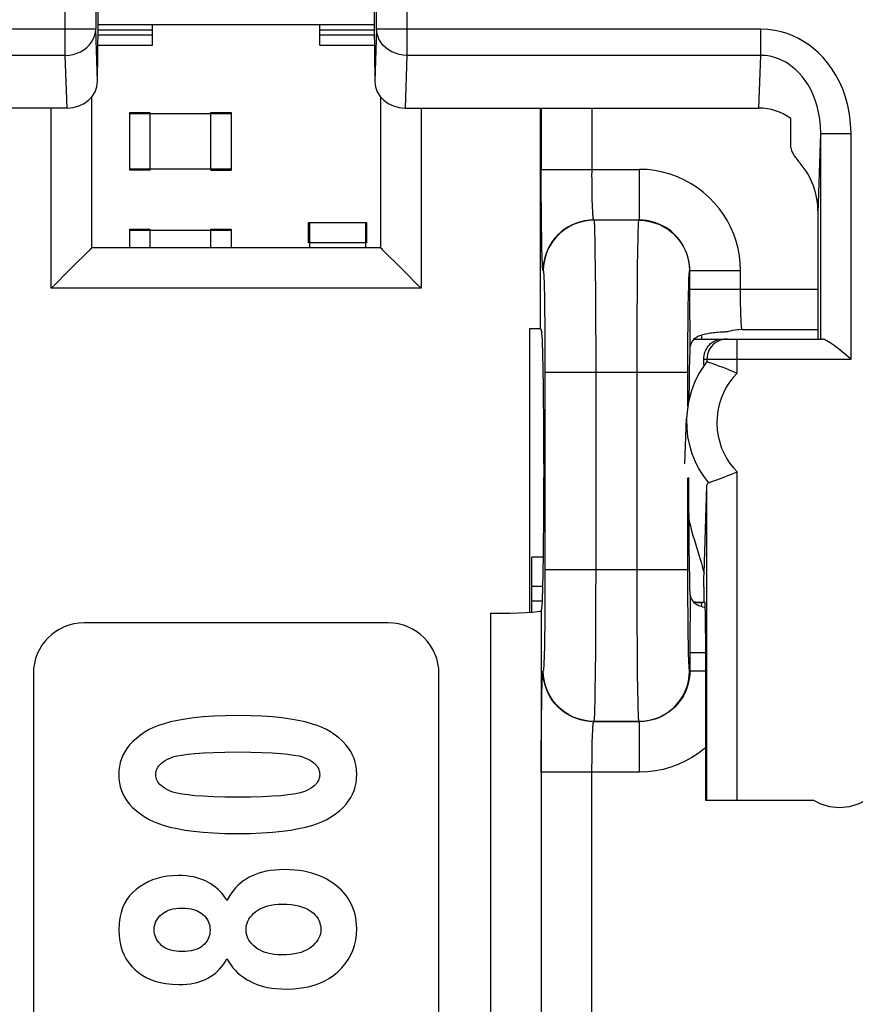
# Model space of a CAD drawing. Units: millimetres. Extents: x -73 to 34, y -25 to 40.
# Drawn here: x -2 to 6, y -1 to 9 of the extents above; entities that cross this region are included whole.
import ezdxf

# ---------------------------------------------------------------- set-up
doc = ezdxf.new("R2010")
doc.units = ezdxf.units.MM
doc.header["$LTSCALE"] = 23.1
doc.layers.get('0').update_dxf_attribs({"linetype": 'CONTINUOUS'})
for name, color, linetype in [('ASSI', 7, 'CONTINUOUS'), ('DRAFT', 7, 'CONTINUOUS'), ('IMPORT_IGES', 7, 'CONTINUOUS'), ('RACCORDO', 7, 'CONTINUOUS')]:
    doc.layers.add(name, color=color, linetype=linetype)

msp = doc.modelspace()

# ---------------------------------------------------------------- linework, layer by layer
at = {"color": 7, "linetype": 'CONTINUOUS'}
for p, q in [((2.75, 5.9048), (2.75, 8.0783)), ((5.4881, 5.8), (5.4881, 7.0459))]:
    msp.add_line(p, q, dxfattribs=at)
at = {"color": 250, "linetype": 'CONTINUOUS'}
msp.add_line((5.4881, 7.0459), (5.5149, 7.8288), dxfattribs=at)
at = {"color": 7, "linetype": 'CONTINUOUS'}
for points in [[(-0.2327, 2.0862), (-0.3563, 2.0842), (-0.4703, 2.0798), (-0.5746, 2.073), (-0.6686, 2.0635), (-0.7529, 2.0516), (-0.8296, 2.038), (-0.8987, 2.0226), (-0.9601, 2.0054), (-1.0154, 1.9871), (-1.065, 1.9677), (-1.1085, 1.9471), (-1.1458, 1.9253)], [(0.6788, 1.9253), (0.6415, 1.9471), (0.598, 1.9677), (0.5484, 1.9871), (0.4931, 2.0054), (0.4317, 2.0226), (0.3626, 2.038), (0.2861, 2.0516), (0.2019, 2.0635), (0.1081, 2.073), (0.004, 2.0798), (-0.1096, 2.0842), (-0.2327, 2.0862)], [(-1.1458, 1.9253), (-1.1925, 1.8934), (-1.234, 1.8612), (-1.2703, 1.8287), (-1.301, 1.7958), (-1.3265, 1.7626), (-1.3483, 1.7288), (-1.3666, 1.6945), (-1.3812, 1.6596), (-1.3925, 1.6231), (-1.4008, 1.5848), (-1.406, 1.5449), (-1.4078, 1.5035)], [(0.9392, 1.505), (0.9373, 1.5467), (0.9322, 1.5868), (0.9239, 1.6252), (0.9126, 1.6615), (0.8982, 1.6962), (0.88, 1.7302), (0.8584, 1.7638), (0.8331, 1.7967), (0.8026, 1.8292), (0.7665, 1.8616), (0.7252, 1.8936), (0.6788, 1.9253)], [(-1.0423, 1.5035), (-1.0415, 1.5188), (-1.0391, 1.5338), (-1.0349, 1.5483), (-1.0293, 1.5623), (-1.0219, 1.576), (-1.0124, 1.5894), (-1.0007, 1.6029), (-0.9868, 1.6162), (-0.97, 1.6293), (-0.95, 1.642), (-0.9271, 1.6544), (-0.9014, 1.6666)], [(-0.9014, 1.6666), (-0.8729, 1.6775), (-0.834, 1.6875), (-0.7845, 1.6966), (-0.7259, 1.705), (-0.6568, 1.7124), (-0.5733, 1.7184), (-0.4742, 1.7227), (-0.3606, 1.7256), (-0.2327, 1.727)], [(-0.2327, 1.727), (-0.1054, 1.7256), (0.0078, 1.7227), (0.1066, 1.7184), (0.1899, 1.7124), (0.2589, 1.705), (0.3175, 1.6966), (0.3669, 1.6875), (0.4058, 1.6775), (0.4343, 1.6666)], [(0.4343, 1.6666), (0.4598, 1.6545), (0.4825, 1.6422), (0.5022, 1.6296), (0.5187, 1.6167), (0.5324, 1.6035), (0.544, 1.5901), (0.5534, 1.5766), (0.5607, 1.563), (0.5663, 1.5489), (0.5704, 1.5343), (0.5729, 1.5191), (0.5737, 1.5035)], [(-1.4078, 1.5035), (-1.406, 1.4622), (-1.4009, 1.4224), (-1.3926, 1.3843), (-1.3813, 1.348), (-1.3668, 1.3134), (-1.3486, 1.2793), (-1.3268, 1.2457), (-1.3014, 1.2126), (-1.2707, 1.1799), (-1.2343, 1.1473), (-1.1927, 1.1151), (-1.1458, 1.0832)], [(-0.9011, 1.341), (-0.927, 1.3534), (-0.95, 1.3661), (-0.9701, 1.379), (-0.987, 1.3922), (-1.001, 1.4056), (-1.0127, 1.4191), (-1.0222, 1.4325), (-1.0295, 1.446), (-1.0351, 1.4599), (-1.0392, 1.4741), (-1.0416, 1.4886), (-1.0423, 1.5035)], [(0.5737, 1.5035), (0.5729, 1.4883), (0.5705, 1.4736), (0.5664, 1.4592), (0.5609, 1.4453), (0.5537, 1.4318), (0.5442, 1.4185), (0.5327, 1.405), (0.519, 1.3917), (0.5023, 1.3787), (0.4825, 1.3659), (0.4597, 1.3533), (0.434, 1.341)], [(0.6819, 1.0832), (0.7276, 1.1146), (0.7682, 1.1463), (0.8038, 1.1785), (0.8338, 1.2109), (0.8588, 1.2436), (0.8802, 1.2771), (0.8982, 1.3112), (0.9126, 1.3461), (0.9239, 1.3828), (0.9321, 1.4216), (0.9373, 1.4624), (0.9392, 1.505)], [(-0.2327, 1.2814), (-0.3609, 1.2827), (-0.4746, 1.2855), (-0.5739, 1.2896), (-0.6573, 1.2954), (-0.7263, 1.3027), (-0.7848, 1.3109), (-0.8341, 1.32), (-0.8728, 1.33), (-0.9011, 1.341)], [(0.434, 1.341), (0.4058, 1.33), (0.3671, 1.3199), (0.318, 1.3109), (0.2597, 1.3027), (0.191, 1.2954), (0.1078, 1.2896), (0.0088, 1.2854), (-0.1048, 1.2827), (-0.2327, 1.2814)], [(-1.1458, 1.0832), (-1.1085, 1.0613), (-1.0651, 1.0407), (-1.0156, 1.0213), (-0.9604, 1.003), (-0.8992, 0.9858), (-0.8304, 0.9704), (-0.7541, 0.9568), (-0.6702, 0.9449), (-0.5768, 0.9354), (-0.4732, 0.9286), (-0.3601, 0.9242), (-0.2374, 0.9222)], [(-0.2374, 0.9222), (-0.1122, 0.9242), (0.0031, 0.9286), (0.1086, 0.9355), (0.2035, 0.945), (0.2886, 0.9569), (0.3658, 0.9706), (0.4352, 0.986), (0.4969, 1.0031), (0.5522, 1.0215), (0.6017, 1.0408), (0.645, 1.0614), (0.6819, 1.0832)], [(-0.8179, 0.5087), (-0.8756, 0.5063), (-0.9301, 0.5007), (-0.9814, 0.4918), (-1.0291, 0.4796), (-1.0736, 0.4643), (-1.1163, 0.4457), (-1.1577, 0.424), (-1.1972, 0.3992), (-1.2349, 0.3712)], [(-0.5277, 0.4417), (-0.5529, 0.4547), (-0.5797, 0.4665), (-0.6082, 0.4769), (-0.6382, 0.486), (-0.6699, 0.4939), (-0.7036, 0.5001), (-0.7396, 0.5046), (-0.7777, 0.5075), (-0.8179, 0.5087)], [(-0.1212, 0.4905), (-0.1509, 0.4734), (-0.1792, 0.4543), (-0.2062, 0.4332), (-0.2318, 0.4103), (-0.2561, 0.3855), (-0.2791, 0.3582), (-0.301, 0.3283), (-0.3216, 0.296), (-0.341, 0.2613)], [(0.2285, 0.5669), (0.1787, 0.5654), (0.1319, 0.5621), (0.0879, 0.557), (0.0469, 0.5499), (0.0089, 0.5409), (-0.0269, 0.5304), (-0.0606, 0.5186), (-0.092, 0.5053), (-0.1212, 0.4905)], [(0.6049, 0.4906), (0.5707, 0.5056), (0.5348, 0.5191), (0.4971, 0.531), (0.4578, 0.5414), (0.4167, 0.5502), (0.3732, 0.5572), (0.3273, 0.5623), (0.2791, 0.5655), (0.2285, 0.5669)], [(0.853, 0.2828), (0.8348, 0.3097), (0.8145, 0.3356), (0.7919, 0.3605), (0.7674, 0.3845), (0.7408, 0.4075), (0.7113, 0.4296), (0.6787, 0.4508), (0.6432, 0.4711), (0.6049, 0.4906)], [(-0.341, 0.2613), (-0.3551, 0.2849), (-0.3707, 0.3076), (-0.3879, 0.3294), (-0.4065, 0.3501), (-0.4266, 0.3699), (-0.4488, 0.389), (-0.4731, 0.4073), (-0.4994, 0.4249), (-0.5277, 0.4417)], [(-1.2349, 0.3712), (-1.2696, 0.3406), (-1.3005, 0.3071), (-1.3275, 0.2707), (-1.3507, 0.232), (-1.3701, 0.1904), (-1.3855, 0.1438), (-1.3969, 0.0916), (-1.4044, 0.0344), (-1.4078, -0.0278)], [(-0.0563, 0.1517), (-0.0369, 0.1657), (-0.0152, 0.1784), (0.0086, 0.1897), (0.0344, 0.1999), (0.0623, 0.2086), (0.0931, 0.2156), (0.127, 0.2207), (0.1638, 0.224), (0.2034, 0.2256)], [(0.2034, 0.2256), (0.2495, 0.2241), (0.2919, 0.2209), (0.3305, 0.2159), (0.3652, 0.209), (0.396, 0.2004), (0.4239, 0.1904), (0.449, 0.1794), (0.4711, 0.1672), (0.4902, 0.1537)], [(0.9392, -0.0144), (0.938, 0.022), (0.9348, 0.0574), (0.9294, 0.0918), (0.9221, 0.1251), (0.9127, 0.1573), (0.9011, 0.1892), (0.8873, 0.2208), (0.8712, 0.252), (0.853, 0.2828)], [(-1.058, -0.0248), (-1.057, -0.0055), (-1.0543, 0.013), (-1.05, 0.0309), (-1.044, 0.0479), (-1.0363, 0.0641), (-1.0267, 0.08), (-1.0149, 0.0955), (-1.0012, 0.1106), (-0.9855, 0.1253)], [(-0.9855, 0.1253), (-0.9704, 0.1372), (-0.9537, 0.1479), (-0.9353, 0.1574), (-0.9155, 0.1658), (-0.894, 0.173), (-0.8702, 0.1787), (-0.8436, 0.1829), (-0.8147, 0.1856), (-0.7834, 0.1868)], [(-0.7834, 0.1868), (-0.7513, 0.1856), (-0.7217, 0.1828), (-0.6946, 0.1786), (-0.6703, 0.1728), (-0.6484, 0.1654), (-0.6283, 0.157), (-0.6099, 0.1474), (-0.5934, 0.1368), (-0.5786, 0.1249)], [(-0.5786, 0.1249), (-0.5633, 0.1104), (-0.5498, 0.0953), (-0.5383, 0.0797), (-0.5288, 0.0639), (-0.5213, 0.0476), (-0.5154, 0.0302), (-0.511, 0.0114), (-0.5083, -0.0084), (-0.5073, -0.0293)], [(-0.1527, -0.0263), (-0.1516, -0.0043), (-0.1483, 0.017), (-0.1427, 0.0377), (-0.135, 0.0576), (-0.1251, 0.0769), (-0.1123, 0.0959), (-0.0965, 0.1148), (-0.0779, 0.1334), (-0.0563, 0.1517)], [(0.4902, 0.1537), (0.5112, 0.1361), (0.5294, 0.1181), (0.5449, 0.0998), (0.5574, 0.0814), (0.5671, 0.0627), (0.5746, 0.043), (0.5801, 0.0223), (0.5835, 0.0007), (0.5847, -0.0219)], [(-1.4078, -0.0278), (-1.4048, -0.0857), (-1.3981, -0.1397), (-1.3876, -0.1897), (-1.3734, -0.2353), (-1.3554, -0.277), (-1.3338, -0.3163), (-1.3084, -0.3538), (-1.2794, -0.3889), (-1.2466, -0.4217)], [(-0.9846, -0.1818), (-1.0003, -0.1671), (-1.0141, -0.1518), (-1.0259, -0.1361), (-1.0356, -0.1199), (-1.0435, -0.1032), (-1.0496, -0.0854), (-1.0541, -0.0663), (-1.0569, -0.0461), (-1.058, -0.0248)], [(-0.5073, -0.0293), (-0.5084, -0.0503), (-0.5111, -0.0702), (-0.5154, -0.089), (-0.5213, -0.1063), (-0.5289, -0.1226), (-0.5383, -0.1382), (-0.5497, -0.1535), (-0.563, -0.1683), (-0.5782, -0.1825)], [(-0.0551, -0.2032), (-0.077, -0.1848), (-0.0961, -0.1662), (-0.1121, -0.1474), (-0.125, -0.1286), (-0.135, -0.1096), (-0.1427, -0.0899), (-0.1483, -0.0694), (-0.1516, -0.0482), (-0.1527, -0.0263)], [(0.5847, -0.0219), (0.5836, -0.0439), (0.5802, -0.0654), (0.5745, -0.0861), (0.5667, -0.1061), (0.5566, -0.1253), (0.5436, -0.1444), (0.5273, -0.1634), (0.5081, -0.1822), (0.4859, -0.2008)], [(0.751, -0.4437), (0.7909, -0.4039), (0.8259, -0.3625), (0.8561, -0.3196), (0.8812, -0.2755), (0.9014, -0.2299), (0.9172, -0.1812), (0.9289, -0.1288), (0.9362, -0.0732), (0.9392, -0.0144)], [(-0.7834, -0.2424), (-0.8143, -0.2413), (-0.8429, -0.2388), (-0.8692, -0.2347), (-0.893, -0.2291), (-0.9145, -0.2221), (-0.9343, -0.2138), (-0.9527, -0.2044), (-0.9695, -0.1937), (-0.9846, -0.1818)], [(-0.5782, -0.1825), (-0.5929, -0.1941), (-0.6095, -0.2045), (-0.628, -0.2138), (-0.6481, -0.222), (-0.67, -0.2291), (-0.6945, -0.2347), (-0.7217, -0.2387), (-0.7513, -0.2413), (-0.7834, -0.2424)], [(0.2003, -0.2752), (0.1617, -0.2738), (0.1259, -0.2707), (0.0928, -0.2658), (0.0626, -0.2591), (0.0352, -0.2506), (0.0097, -0.2407), (-0.0139, -0.2296), (-0.0355, -0.2171), (-0.0551, -0.2032)], [(0.4859, -0.2008), (0.4659, -0.215), (0.4431, -0.2278), (0.4176, -0.2393), (0.3895, -0.2496), (0.3588, -0.2584), (0.3246, -0.2655), (0.2866, -0.2706), (0.2452, -0.2738), (0.2003, -0.2752)], [(-0.5294, -0.5045), (-0.5031, -0.4893), (-0.4783, -0.4727), (-0.4549, -0.4548), (-0.433, -0.4356), (-0.4126, -0.4151), (-0.3932, -0.3928), (-0.3747, -0.3684), (-0.3573, -0.3421), (-0.341, -0.314)], [(-0.341, -0.314), (-0.3234, -0.3445), (-0.3039, -0.3735), (-0.2828, -0.4009), (-0.26, -0.4266), (-0.2354, -0.4508), (-0.2085, -0.4738), (-0.179, -0.4956), (-0.1473, -0.5161), (-0.1132, -0.5355)], [(-1.2466, -0.4217), (-1.2136, -0.4499), (-1.1772, -0.4753), (-1.1375, -0.4978), (-1.095, -0.5176), (-1.0492, -0.5346), (-0.9984, -0.5481), (-0.9421, -0.5579), (-0.8809, -0.5644), (-0.8148, -0.5674)], [(0.2426, -0.6121), (0.3211, -0.6085), (0.3936, -0.6011), (0.4601, -0.5896), (0.5199, -0.5739), (0.5737, -0.5543), (0.6235, -0.5313), (0.67, -0.5054), (0.7125, -0.4762), (0.751, -0.4437)], [(-0.8148, -0.5674), (-0.7746, -0.5662), (-0.7366, -0.5635), (-0.7008, -0.5592), (-0.6673, -0.5534), (-0.636, -0.5459), (-0.6067, -0.5373), (-0.579, -0.5276), (-0.5533, -0.5166), (-0.5294, -0.5045)], [(-0.1132, -0.5355), (-0.0832, -0.5503), (-0.051, -0.5636), (-0.0164, -0.5754), (0.0202, -0.586), (0.0591, -0.595), (0.1008, -0.6022), (0.1453, -0.6073), (0.1926, -0.6106), (0.2426, -0.6121)]]:
    msp.add_lwpolyline(points, dxfattribs=at)
msp.add_arc((5.7, 1.68), 0.5, 239.31658, 300.68342, dxfattribs=at)
at = {"layer": 'ASSI', "color": 7, "linetype": 'CONTINUOUS'}
msp.add_line((4.35, 5.8), (4.55, 5.8), dxfattribs=at)
at = {"layer": 'DRAFT', "color": 7, "linetype": 'CONTINUOUS'}
for p, q in [((2.6452, 5.9048), (2.75, 5.9048)), ((4.175, 4.5678), (4.1917, 5.0152)), ((4.3607, 3.3522), (4.3621, 3.2))]:
    msp.add_line(p, q, dxfattribs=at)
for points in [[(4.2163, 4.0095), (4.2175, 4.0044), (4.2291, 3.9568), (4.2418, 3.9092), (4.255, 3.8619), (4.2687, 3.8152), (4.2829, 3.7692), (4.3236, 3.6386)], [(4.3236, 3.6386), (4.3356, 3.5983), (4.3463, 3.5601), (4.3559, 3.5238), (4.3643, 3.4894)]]:
    msp.add_lwpolyline(points, dxfattribs=at)
for centre, major_axis, ratio, start_param, end_param in [((4.8999, 7.3855), (0.0237, 0.6925), 0.865899, -0.520034, 0.029641), ((4.35, 4.5), (0, 1.3), 0.017455, -2.6529, -2.461302)]:
    msp.add_ellipse(centre, major_axis=major_axis, ratio=ratio, start_param=start_param, end_param=end_param, dxfattribs=at)
at = {"layer": 'IMPORT_IGES', "color": 250, "linetype": 'CONTINUOUS'}
for p, q in [((-1.6117, 8.85), (-1.075, 8.85)), ((0.575, 8.85), (1.1117, 8.85)), ((2.7749, 3.3582), (2.665, 3.3582)), ((2.77, 3.2131), (2.665, 3.2131))]:
    msp.add_line(p, q, dxfattribs=at)
at = {"layer": 'IMPORT_IGES', "color": 7, "linetype": 'CONTINUOUS'}
for p, q in [((1.1111, 8.9), (-1.6111, 8.9)), ((-1.075, 8.7), (-1.075, 8.9)), ((0.575, 8.7), (0.575, 8.9)), ((-1.6122, 8.8), (-1.075, 8.8)), ((0.575, 8.8), (1.1122, 8.8)), ((-1.6132, 8.7), (-1.075, 8.7)), ((0.575, 8.7), (1.1132, 8.7)), ((-1.3, 8.025), (-1.3, 8.035)), ((-1.3, 8.035), (-1.1, 8.035)), ((-1.3, 7.475), (-1.3, 8.025)), ((-1.3, 8.025), (-0.3, 8.025)), ((-1.1, 8.035), (-1.1, 7.465)), ((-0.5, 7.465), (-0.5, 8.035)), ((-0.5, 8.035), (-0.3, 8.035)), ((-0.3, 8.035), (-0.3, 8.025)), ((-0.3, 8.025), (-0.3, 7.475)), ((-1.3, 7.465), (-1.3, 7.475)), ((-0.3, 7.475), (-1.3, 7.475)), ((-1.1, 7.465), (-1.3, 7.465)), ((-0.5, 7.465), (-0.3, 7.465)), ((-0.3, 7.475), (-0.3, 7.465)), ((0.465, 6.75), (0.465, 6.95)), ((0.465, 6.95), (0.475, 6.95)), ((0.475, 6.7009), (0.475, 6.95)), ((0.475, 6.95), (1.025, 6.95)), ((1.025, 6.95), (1.025, 6.7009)), ((1.025, 6.95), (1.035, 6.95)), ((1.035, 6.95), (1.035, 6.75)), ((-1.3, 6.875), (-1.3, 6.885)), ((-1.3, 6.885), (-1.1, 6.885)), ((-1.3, 6.7009), (-1.3, 6.875)), ((-1.3, 6.875), (-0.3, 6.875)), ((-1.1, 6.885), (-1.1, 6.7009)), ((-0.5, 6.7009), (-0.5, 6.885)), ((-0.5, 6.885), (-0.3, 6.885)), ((-0.3, 6.885), (-0.3, 6.875)), ((-0.3, 6.875), (-0.3, 6.7009)), ((1.035, 6.75), (0.465, 6.75)), ((2.665, 3.1062), (2.665, 3.65)), ((2.7803, 3.65), (2.665, 3.65))]:
    msp.add_line(p, q, dxfattribs=at)
at = {"layer": 'RACCORDO', "color": 7, "linetype": 'CONTINUOUS'}
for p, q in [((-1.617, 8.3407), (-1.5976, 10.1905)), ((1.0976, 10.1905), (1.117, 8.3407)), ((-1.6741, 6.7009), (-1.6741, 8.1886)), ((1.1741, 8.1886), (1.1741, 6.7009)), ((-1.9169, 8.0783), (-5.4058, 8.0783)), ((1.4169, 8.0783), (4.9058, 8.0783)), ((-1.6906, 6.6845), (-1.8858, 6.4892)), ((1.1741, 6.7009), (-1.6741, 6.7009)), ((1.1905, 6.6844), (1.3858, 6.4892)), ((-1.8858, 6.4892), (-1.9194, 6.4557)), ((1.3858, 6.4892), (1.4193, 6.4556)), ((2.6452, 3.1048), (2.6452, 5.9048)), ((2.75, 5.9048), (2.7634, 5.8646)), ((4.5226, 5.8662), (4.4974, 5.8646)), ((4.557, 5.8686), (4.5226, 5.8662)), ((4.7387, 5.8928), (4.7082, 5.8912)), ((4.2666, 5.8), (4.35, 5.8)), ((4.55, 5.8), (5.532, 5.8)), ((4.2219, 5.4936), (4.224, 5.5978)), ((4.3621, 5.6), (4.3625, 5.6194)), ((4.3919, 5.5778), (4.392, 5.5778)), ((4.392, 5.5778), (4.415, 5.5699)), ((4.415, 5.5699), (4.4319, 5.564)), ((4.22, 5.3758), (4.2219, 5.4936)), ((4.218, 5.2061), (4.22, 5.3758)), ((4.1917, 5.0152), (4.1916, 5.0144)), ((2.7849, 4.5663), (2.7849, 4.4337)), ((4.2155, 4.1964), (4.2151, 4.4337)), ((4.4087, 4.3827), (4.4507, 4.3974)), ((4.3643, 3.4894), (4.392, 4.3517)), ((4.2166, 3.9675), (4.2155, 4.1964)), ((4.2184, 3.7542), (4.2166, 3.9675)), ((4.2209, 3.5637), (4.2184, 3.7542)), ((4.2229, 3.4524), (4.2209, 3.5637)), ((4.2251, 3.3561), (4.2229, 3.4524)), ((4.2275, 3.2752), (4.2251, 3.3561)), ((2.7586, 3.1209), (2.7634, 3.1354)), ((4.2612, 3.2047), (4.2905, 3.2018)), ((4.2905, 3.2018), (4.3446, 3.2)), ((4.3736, 3.2), (4.3444, 3.2)), ((1.25, 3), (-1.75, 3)), ((4.3788, 2.9), (4.3788, 1.25)), ((-2.25, 2.5), (-2.25, -2.5)), ((1.75, -2.5), (1.75, 2.5)), ((4.3788, 1.25), (5.4449, 1.25))]:
    msp.add_line(p, q, dxfattribs=at)
at = {"layer": 'RACCORDO', "color": 250, "linetype": 'CONTINUOUS'}
for p, q in [((-1.6347, 10.0589), (-1.6347, 8.8577)), ((1.1347, 8.8577), (1.1347, 10.0589)), ((-1.9347, 8.5979), (-1.9347, 10)), ((1.4347, 10), (1.4347, 8.5979)), ((-1.6347, 8.8577), (-5.4236, 8.8577)), ((-1.617, 8.3407), (-1.6347, 8.8577)), ((1.1347, 8.8577), (1.117, 8.3407)), ((4.9236, 8.8577), (1.1347, 8.8577)), ((4.9236, 8.5979), (4.9236, 8.8577)), ((-1.9347, 8.5979), (-5.4236, 8.5979)), ((-1.9169, 8.0783), (-1.9347, 8.5979)), ((1.4347, 8.5979), (1.4169, 8.0783)), ((4.9236, 8.5979), (1.4347, 8.5979)), ((4.9058, 8.0783), (4.9236, 8.5979)), ((-2.0741, 6.3009), (-2.0741, 8.0783)), ((1.5741, 8.0783), (1.5741, 6.3009)), ((2.7589, 8.0783), (2.7589, 7.4739)), ((3.2588, 8.0783), (3.2589, 7.4318)), ((5.5149, 5.8), (5.5149, 7.8288)), ((5.5149, 7.8288), (5.8149, 7.8288)), ((5.8149, 5.6), (5.8149, 7.8288)), ((2.7593, 7.2562), (2.7589, 7.4739)), ((2.7589, 7.4739), (3.724, 7.4739)), ((3.2593, 7.3535), (3.2589, 7.4318)), ((3.724, 7.4739), (3.724, 6.974)), ((3.2601, 7.284), (3.2593, 7.3535)), ((2.7606, 7.0457), (2.7593, 7.2562)), ((3.2611, 7.2233), (3.2601, 7.284)), ((3.2624, 7.1712), (3.2611, 7.2233)), ((3.2637, 7.1271), (3.2624, 7.1712)), ((3.2651, 7.0901), (3.2637, 7.1271)), ((2.7618, 6.9164), (2.7606, 7.0457)), ((2.7634, 6.7999), (2.7618, 6.9164)), ((3.724, 6.974), (3.276, 6.974)), ((3.276, 6.974), (3.2783, 6.9716)), ((3.7217, 6.9716), (3.2783, 6.9716)), ((3.7217, 6.9716), (3.724, 6.974)), ((2.7653, 6.6981), (2.7634, 6.7999)), ((3.2848, 6.8549), (3.2867, 6.7724)), ((3.2867, 6.7724), (3.2885, 6.6697)), ((2.7675, 6.6132), (2.7653, 6.6981)), ((3.2885, 6.6697), (3.2909, 6.4823)), ((3.7092, 6.4967), (3.7117, 6.681)), ((2.7784, 6.4717), (2.776, 6.474)), ((3.2909, 6.4823), (3.2929, 6.258)), ((3.7073, 6.276), (3.7092, 6.4967)), ((4.2216, 6.4717), (4.224, 6.474)), ((4.224, 6.2921), (4.224, 6.474)), ((4.7239, 6.474), (4.224, 6.474)), ((4.7239, 6.2921), (4.7239, 6.474)), ((2.7858, 6.3681), (2.7877, 6.3063)), ((1.5741, 6.3009), (-2.0741, 6.3009)), ((2.7877, 6.3063), (2.7894, 6.2314)), ((2.7894, 6.2314), (2.7917, 6.0989)), ((3.2929, 6.258), (3.2944, 5.9907)), ((3.7058, 6.0275), (3.7073, 6.276)), ((4.2085, 6.1085), (4.2107, 6.2396)), ((4.2244, 6.082), (4.224, 6.2921)), ((4.224, 6.2921), (5.4881, 6.2921)), ((4.7241, 6.2313), (4.7239, 6.2921)), ((4.7259, 6.0951), (4.725, 6.1467)), ((2.7917, 6.0989), (2.7935, 5.9396)), ((3.7049, 5.7608), (3.7058, 6.0275)), ((4.2066, 5.9545), (4.2085, 6.1085)), ((4.2256, 5.8925), (4.2244, 6.082)), ((4.7272, 6.0478), (4.7259, 6.0951)), ((2.7935, 5.9396), (2.7948, 5.7521)), ((3.2944, 5.9907), (3.2953, 5.6868)), ((4.2053, 5.7845), (4.2066, 5.9545)), ((4.2275, 5.7248), (4.2256, 5.8925)), ((4.7387, 5.8928), (5.4881, 5.8928)), ((2.7948, 5.7521), (2.7955, 5.5447)), ((3.7045, 5.4718), (3.7049, 5.7608)), ((4.2046, 5.6019), (4.2053, 5.7845)), ((4.6919, 5.4636), (4.6919, 5.8)), ((3.2953, 5.6868), (3.2955, 3.5282)), ((2.7955, 5.5447), (2.7955, 3.5282)), ((4.2045, 5.1346), (4.2046, 5.6019)), ((4.3621, 5.6), (5.8149, 5.6)), ((4.392, 5.6), (4.392, 5.5778)), ((2.7955, 5.4718), (4.2045, 5.4718)), ((3.7047, 3.3132), (3.7045, 5.4718)), ((4.6919, 1.25), (4.6919, 4.4912)), ((4.2045, 3.4553), (4.2045, 4.4302)), ((4.392, 1.25), (4.392, 4.3517)), ((2.7955, 3.5282), (2.7952, 3.3355)), ((2.7955, 3.5282), (4.2045, 3.5282)), ((3.2955, 3.5282), (3.2951, 3.2392)), ((4.2052, 3.2479), (4.2045, 3.4553)), ((2.7952, 3.3355), (2.7943, 3.1577)), ((3.7056, 3.0093), (3.7047, 3.3132)), ((3.2951, 3.2392), (3.2942, 2.9725)), ((4.2065, 3.0604), (4.2052, 3.2479)), ((4.2275, 3.2752), (4.2256, 3.1062)), ((4.2859, 3.2032), (4.2582, 3.2076)), ((2.7586, 3.1209), (2.7586, -3.1209)), ((2.7943, 3.1577), (2.7928, 2.9921)), ((4.3444, 3.2), (4.2859, 3.2032)), ((2.2587, 3.0952), (2.2587, -3.0952)), ((4.2083, 2.9011), (4.2065, 3.0604)), ((4.2256, 3.1062), (4.2244, 2.9153)), ((2.7928, 2.9921), (2.7908, 2.8449)), ((3.2942, 2.9725), (3.2927, 2.724)), ((3.7071, 2.742), (3.7056, 3.0093)), ((4.2244, 2.9153), (4.224, 2.526)), ((2.7908, 2.8449), (2.7893, 2.7604)), ((4.2106, 2.7686), (4.2083, 2.9011)), ((3.2927, 2.724), (3.2908, 2.5033)), ((3.7091, 2.5177), (3.7071, 2.742)), ((4.2123, 2.6937), (4.2106, 2.7686)), ((4.2142, 2.6319), (4.2123, 2.6937)), ((4.224, 2.7079), (4.3788, 2.7079)), ((2.776, 2.526), (2.7784, 2.5283)), ((4.224, 2.526), (4.2216, 2.5283)), ((4.224, 2.526), (4.3788, 2.526)), ((3.2908, 2.5033), (3.2883, 2.319)), ((3.7115, 2.3303), (3.7091, 2.5177)), ((2.7634, 2.1999), (2.7653, 2.3017)), ((3.7133, 2.2276), (3.7115, 2.3303)), ((2.7618, 2.0834), (2.7634, 2.1999)), ((3.7152, 2.1451), (3.7133, 2.2276)), ((2.7606, 1.954), (2.7618, 2.0834)), ((2.7593, 1.7436), (2.7606, 1.954)), ((3.2783, 2.0284), (3.276, 2.026)), ((3.724, 2.026), (3.276, 2.026)), ((3.2783, 2.0284), (3.7217, 2.0284)), ((3.724, 2.026), (3.7217, 2.0284)), ((3.724, 2.026), (3.724, 1.5261)), ((3.2624, 1.8287), (3.2637, 1.8729)), ((3.2601, 1.716), (3.2611, 1.7766)), ((3.2611, 1.7766), (3.2624, 1.8287)), ((2.7589, 1.5261), (2.7593, 1.7436)), ((3.2593, 1.6465), (3.2601, 1.716)), ((3.2589, 1.5681), (3.2593, 1.6465)), ((3.2589, -1.5682), (3.2589, 1.5681)), ((3.724, 1.5261), (2.7589, 1.5261))]:
    msp.add_line(p, q, dxfattribs=at)
for points in [[(-1.9347, 8.5979), (-1.896, 8.6004), (-1.858, 8.6072), (-1.8211, 8.6182), (-1.786, 8.6333), (-1.7534, 8.6523), (-1.7239, 8.6747), (-1.698, 8.7002), (-1.676, 8.7283), (-1.6585, 8.7587), (-1.6456, 8.7908), (-1.6376, 8.824), (-1.6347, 8.8577)], [(1.4347, 8.5979), (1.396, 8.6004), (1.358, 8.6072), (1.3211, 8.6182), (1.286, 8.6333), (1.2534, 8.6523), (1.2239, 8.6747), (1.1979, 8.7002), (1.176, 8.7284), (1.1585, 8.7587), (1.1456, 8.7908), (1.1376, 8.824), (1.1347, 8.8577)], [(5.8149, 7.8288), (5.8098, 7.9254), (5.799, 8.0172), (5.7826, 8.1042), (5.76, 8.1865), (5.7316, 8.264), (5.6995, 8.3365), (5.6635, 8.4041), (5.6236, 8.4667), (5.5816, 8.5241), (5.5377, 8.576), (5.4917, 8.6227), (5.4442, 8.665), (5.3958, 8.7026), (5.3461, 8.7358), (5.2942, 8.7652), (5.2404, 8.7912), (5.1845, 8.8135), (5.125, 8.8313), (5.0614, 8.8446), (4.9943, 8.8534), (4.9236, 8.8577)], [(5.5149, 7.8288), (5.5127, 7.9008), (5.5056, 7.9697), (5.4942, 8.0352), (5.4791, 8.097), (5.4608, 8.155), (5.4394, 8.2093), (5.4155, 8.2599), (5.3893, 8.3067), (5.3614, 8.3496), (5.3321, 8.3884), (5.3017, 8.4233), (5.2702, 8.4548), (5.2379, 8.4829), (5.2049, 8.5076), (5.1704, 8.5296), (5.1346, 8.5489), (5.0975, 8.5652), (5.0578, 8.5787), (5.0153, 8.5889), (4.9705, 8.5954), (4.9236, 8.5979)], [(4.7239, 6.474), (4.721, 6.5484), (4.7129, 6.6215), (4.6995, 6.6934), (4.6808, 6.7643), (4.6568, 6.834), (4.628, 6.9014), (4.5941, 6.9666), (4.5553, 7.0296), (4.5124, 7.0891), (4.4654, 7.1451), (4.4142, 7.1976), (4.3593, 7.2462), (4.3004, 7.291), (4.2377, 7.332), (4.1717, 7.3681), (4.1021, 7.3995), (4.0291, 7.4261), (3.9546, 7.447), (3.8793, 7.4617), (3.8024, 7.4707), (3.724, 7.4739)], [(3.276, 6.974), (3.2754, 6.9745), (3.2749, 6.9755), (3.2743, 6.977), (3.2737, 6.9792), (3.2731, 6.982), (3.2725, 6.9855), (3.2719, 6.9897), (3.2713, 6.9948), (3.2706, 7.0008), (3.2699, 7.0078), (3.2693, 7.0158), (3.2686, 7.0249), (3.2679, 7.0353), (3.2672, 7.0468), (3.2665, 7.0598), (3.2658, 7.0742), (3.2651, 7.0901)], [(3.276, 6.974), (3.2324, 6.9721), (3.1892, 6.9664), (3.1466, 6.9569), (3.105, 6.9438), (3.0647, 6.9271), (3.026, 6.9069), (2.9893, 6.8835), (2.9547, 6.857), (2.9225, 6.8275), (2.893, 6.7953), (2.8665, 6.7607), (2.8431, 6.724), (2.8229, 6.6853), (2.8062, 6.645), (2.7931, 6.6034), (2.7836, 6.5608), (2.7779, 6.5176), (2.776, 6.474)], [(3.2783, 6.9716), (3.2261, 6.9689), (3.1744, 6.9607), (3.1239, 6.9471), (3.075, 6.9283), (3.0284, 6.9046), (2.9845, 6.8761), (2.9438, 6.8432), (2.9068, 6.8062), (2.8739, 6.7655), (2.8454, 6.7216), (2.8217, 6.675), (2.8029, 6.6261), (2.7893, 6.5756), (2.7811, 6.5239), (2.7784, 6.4717)], [(3.2783, 6.9716), (3.2795, 6.9667), (3.2806, 6.9555), (3.2817, 6.9383), (3.2827, 6.9158), (3.2838, 6.8881), (3.2848, 6.8549)], [(3.7117, 6.681), (3.7136, 6.7849), (3.7146, 6.83), (3.7157, 6.8699), (3.7168, 6.9041), (3.718, 6.9317), (3.7192, 6.9524), (3.7204, 6.9658), (3.7217, 6.9716)], [(3.7217, 6.9716), (3.7739, 6.9689), (3.8256, 6.9607), (3.8761, 6.9471), (3.925, 6.9283), (3.9716, 6.9046), (4.0155, 6.8761), (4.0562, 6.8432), (4.0932, 6.8062), (4.1261, 6.7655), (4.1546, 6.7216), (4.1783, 6.675), (4.1971, 6.6261), (4.2107, 6.5756), (4.2189, 6.5239), (4.2216, 6.4717)], [(4.224, 6.474), (4.2226, 6.5109), (4.2186, 6.5475), (4.2118, 6.5837), (4.2025, 6.6193), (4.1905, 6.654), (4.1761, 6.6878), (4.1591, 6.7205), (4.1398, 6.7518), (4.1183, 6.7816), (4.0947, 6.8096), (4.0692, 6.8358), (4.0417, 6.8602), (4.0122, 6.8827), (3.981, 6.903), (3.9479, 6.9211), (3.9131, 6.9369), (3.8767, 6.9501), (3.8394, 6.9605), (3.8014, 6.968), (3.7629, 6.9725), (3.724, 6.974)], [(2.776, 6.474), (2.7748, 6.4779), (2.7735, 6.4872), (2.7722, 6.5018), (2.771, 6.5219), (2.7698, 6.5473), (2.7686, 6.5777), (2.7675, 6.6132)], [(2.7784, 6.4717), (2.7795, 6.468), (2.7807, 6.4606), (2.7817, 6.4495), (2.7828, 6.4346), (2.7838, 6.4161), (2.7848, 6.3939), (2.7858, 6.3681)], [(4.2107, 6.2396), (4.2125, 6.3139), (4.2135, 6.3473), (4.2145, 6.3772), (4.2156, 6.4037), (4.2167, 6.4267), (4.2179, 6.4451), (4.2191, 6.4585), (4.2203, 6.4674), (4.2216, 6.4717)], [(4.725, 6.1467), (4.7243, 6.202), (4.7241, 6.2313)], [(4.7323, 5.9385), (4.7313, 5.9527), (4.7304, 5.9686), (4.7295, 5.9862), (4.7287, 6.0053), (4.7279, 6.0259), (4.7272, 6.0478)], [(4.7387, 5.8928), (4.7376, 5.8955), (4.7365, 5.9002), (4.7354, 5.9069), (4.7343, 5.9155), (4.7333, 5.9261), (4.7323, 5.9385)], [(4.592, 5.8), (4.5659, 5.7983), (4.5402, 5.7932), (4.5154, 5.7848), (4.492, 5.7732), (4.4702, 5.7587), (4.4506, 5.7414), (4.4333, 5.7218), (4.4188, 5.7), (4.4072, 5.6765), (4.3988, 5.6518), (4.3937, 5.6261), (4.392, 5.6)], [(4.6919, 5.4636), (4.6512, 5.4211), (4.6148, 5.3749), (4.5828, 5.325), (4.5549, 5.271), (4.5314, 5.2133), (4.5131, 5.1539), (4.5004, 5.0928), (4.493, 5.0298), (4.491, 4.9671), (4.4948, 4.9046), (4.504, 4.8423), (4.5182, 4.7824), (4.5374, 4.7251), (4.5615, 4.6701), (4.5891, 4.6191), (4.6199, 4.5725), (4.6541, 4.5299), (4.6919, 4.4912)], [(4.1916, 5.0144), (4.1928, 4.9219), (4.2021, 4.8365), (4.2191, 4.7525), (4.2437, 4.6707), (4.2754, 4.5922), (4.3137, 4.5178), (4.3583, 4.4479), (4.4087, 4.3827)], [(2.7893, 2.7604), (2.7875, 2.6861), (2.7865, 2.6527), (2.7855, 2.6228), (2.7844, 2.5963), (2.7833, 2.5733), (2.7821, 2.5549), (2.7809, 2.5415), (2.7797, 2.5326), (2.7784, 2.5283)], [(4.2216, 2.5283), (4.2205, 2.532), (4.2193, 2.5394), (4.2183, 2.5505), (4.2172, 2.5654), (4.2162, 2.5839), (4.2152, 2.6061), (4.2142, 2.6319)], [(2.7653, 2.3017), (2.7674, 2.3867), (2.7686, 2.4221), (2.7698, 2.4526), (2.771, 2.478), (2.7722, 2.4982), (2.7735, 2.5128), (2.7748, 2.522), (2.776, 2.526)], [(3.276, 2.026), (3.2324, 2.0279), (3.1892, 2.0336), (3.1466, 2.0431), (3.105, 2.0562), (3.0647, 2.0729), (3.026, 2.0931), (2.9893, 2.1165), (2.9547, 2.143), (2.9225, 2.1725), (2.893, 2.2047), (2.8665, 2.2393), (2.8431, 2.276), (2.8229, 2.3147), (2.8062, 2.355), (2.7931, 2.3966), (2.7836, 2.4392), (2.7779, 2.4824), (2.776, 2.526)], [(3.2783, 2.0284), (3.2261, 2.0311), (3.1744, 2.0393), (3.1239, 2.0529), (3.075, 2.0717), (3.0284, 2.0954), (2.9845, 2.1239), (2.9438, 2.1568), (2.9068, 2.1938), (2.8739, 2.2345), (2.8454, 2.2784), (2.8217, 2.325), (2.8029, 2.3739), (2.7893, 2.4244), (2.7811, 2.4761), (2.7784, 2.5283)], [(3.7217, 2.0284), (3.7739, 2.0311), (3.8256, 2.0393), (3.8761, 2.0529), (3.925, 2.0717), (3.9716, 2.0954), (4.0155, 2.1239), (4.0562, 2.1568), (4.0932, 2.1938), (4.1261, 2.2345), (4.1546, 2.2784), (4.1783, 2.325), (4.1971, 2.3739), (4.2107, 2.4244), (4.2189, 2.4761), (4.2216, 2.5283)], [(4.224, 2.526), (4.2226, 2.4889), (4.2185, 2.4522), (4.2118, 2.4161), (4.2025, 2.3808), (4.1907, 2.3466), (4.1765, 2.3132), (4.1598, 2.2807), (4.1407, 2.2496), (4.1195, 2.2199), (4.0962, 2.1921), (4.0711, 2.166), (4.044, 2.1417), (4.0151, 2.1194), (3.9844, 2.0991), (3.9518, 2.0808), (3.917, 2.0647), (3.8804, 2.0511), (3.8426, 2.0402), (3.8038, 2.0324), (3.7642, 2.0276), (3.724, 2.026)], [(3.2883, 2.319), (3.2864, 2.2151), (3.2854, 2.17), (3.2843, 2.1301), (3.2832, 2.0959), (3.282, 2.0683), (3.2808, 2.0476), (3.2796, 2.0342), (3.2783, 2.0284)], [(3.7217, 2.0284), (3.7205, 2.0333), (3.7194, 2.0445), (3.7183, 2.0617), (3.7173, 2.0842), (3.7162, 2.1119), (3.7152, 2.1451)], [(3.2637, 1.8729), (3.2651, 1.9098), (3.2658, 1.9257), (3.2665, 1.9402), (3.2672, 1.9531), (3.2679, 1.9647), (3.2686, 1.975), (3.2693, 1.9842), (3.2699, 1.9922), (3.2706, 1.9991), (3.2713, 2.0051), (3.2719, 2.0103), (3.2725, 2.0145), (3.2731, 2.018), (3.2737, 2.0208), (3.2743, 2.023), (3.2749, 2.0245), (3.2754, 2.0255), (3.276, 2.026)], [(4.3788, 1.771), (4.3639, 1.7576), (4.3061, 1.7129), (4.2446, 1.6721), (4.1794, 1.6358), (4.1098, 1.6038), (4.0364, 1.5762), (3.961, 1.5546), (3.8841, 1.5392), (3.8051, 1.5297), (3.724, 1.5261)]]:
    msp.add_lwpolyline(points, dxfattribs=at)
at = {"layer": 'RACCORDO', "color": 7, "linetype": 'CONTINUOUS'}
for points in [[(5.2209, 7.6871), (5.2226, 7.673), (5.2267, 7.6582), (5.2333, 7.6425), (5.2425, 7.6255), (5.254, 7.6075), (5.2669, 7.5893), (5.281, 7.5711), (5.2963, 7.5526), (5.3126, 7.5335)], [(-1.674, 6.7009), (-1.6743, 6.7005), (-1.677, 6.6979), (-1.6824, 6.6926), (-1.6906, 6.6845)], [(1.1741, 6.701), (1.1745, 6.7007), (1.1771, 6.698), (1.1824, 6.6926), (1.1905, 6.6844)], [(-1.9194, 6.4557), (-2.0324, 6.3421), (-2.0741, 6.3009)], [(1.4193, 6.4556), (1.5329, 6.3426), (1.5741, 6.3009)], [(4.4974, 5.8646), (4.4841, 5.8636), (4.4705, 5.8624), (4.4564, 5.861), (4.4419, 5.8593), (4.4269, 5.8572), (4.4118, 5.8548), (4.3964, 5.852), (4.3808, 5.8488), (4.3652, 5.8451), (4.3496, 5.8408), (4.3341, 5.8358), (4.319, 5.8302), (4.3041, 5.8236)], [(4.6048, 5.8736), (4.6031, 5.8732), (4.5984, 5.8724), (4.5924, 5.8717), (4.5852, 5.8709), (4.5766, 5.8701), (4.5672, 5.8694), (4.557, 5.8686)], [(4.7083, 5.8912), (4.6941, 5.8901), (4.6695, 5.8872), (4.6452, 5.8831), (4.6212, 5.8779), (4.6047, 5.8736)], [(4.2522, 5.7866), (4.2427, 5.7738), (4.2356, 5.7594), (4.2305, 5.7431), (4.2275, 5.7248)], [(4.3041, 5.8236), (4.2897, 5.8162), (4.2762, 5.8076), (4.2637, 5.7977), (4.2522, 5.7866)], [(4.3625, 5.6194), (4.3645, 5.6375), (4.3679, 5.6543), (4.3724, 5.6695), (4.3776, 5.6833), (4.3835, 5.696), (4.3899, 5.7078), (4.3969, 5.7186), (4.4043, 5.7286), (4.4121, 5.7379), (4.4203, 5.7465), (4.4289, 5.7544), (4.4378, 5.7617), (4.4471, 5.7684), (4.4567, 5.7744), (4.4665, 5.7798), (4.4765, 5.7846), (4.4867, 5.7887), (4.4971, 5.7922), (4.5076, 5.795), (4.5181, 5.7972), (4.5287, 5.7988), (4.5394, 5.7997), (4.55, 5.8)], [(5.6883, 5.7021), (5.6664, 5.7191), (5.6456, 5.7348), (5.6262, 5.7492), (5.6082, 5.7619), (5.5915, 5.773), (5.5764, 5.7825), (5.5628, 5.7899), (5.5509, 5.7953), (5.5406, 5.7986), (5.532, 5.8)], [(4.224, 5.5978), (4.2263, 5.6863), (4.2275, 5.7248)], [(5.8149, 5.6), (5.7877, 5.6225), (5.7612, 5.644), (5.6883, 5.7021)], [(4.3919, 5.5778), (4.3644, 5.5403), (4.3137, 5.4586), (4.2707, 5.3706), (4.2366, 5.278), (4.2117, 5.1815), (4.1963, 5.0819), (4.1916, 5.0144)], [(4.4319, 5.564), (4.4782, 5.5476), (4.5072, 5.537), (4.5394, 5.5249), (4.5746, 5.5116), (4.6122, 5.4969), (4.6515, 5.4809), (4.6919, 5.4637)], [(4.5155, 4.4209), (4.5414, 4.4306), (4.569, 4.4412), (4.5982, 4.4525), (4.6286, 4.4646), (4.66, 4.4775), (4.6919, 4.4912)], [(4.392, 4.3517), (4.3927, 4.3597), (4.3942, 4.3666), (4.3966, 4.3723), (4.3998, 4.3769), (4.4038, 4.3804), (4.4087, 4.3827)], [(4.4507, 4.3974), (4.47, 4.4043), (4.5155, 4.4209)], [(4.2275, 3.2752), (4.2305, 3.2569), (4.2356, 3.2406), (4.2427, 3.2262), (4.2522, 3.2134)], [(4.2522, 3.2134), (4.2637, 3.2023), (4.2762, 3.1924), (4.2896, 3.1839), (4.3041, 3.1764), (4.3189, 3.1699), (4.3341, 3.1642), (4.3496, 3.1592), (4.3652, 3.1549), (4.3764, 3.1522)]]:
    msp.add_lwpolyline(points, dxfattribs=at)
for centre, start, end in [((-1.75, 2.5), 90, 180), ((1.25, 2.5), 0, 90)]:
    msp.add_arc(centre, 0.5, start, end, dxfattribs=at)
for centre, major_axis, ratio, start_param, end_param in [((-1.917, 8.3434), (0.3, -0.0007), 0.883355, -1.568075, -0.007162), ((1.417, 8.3434), (0.3, 0.0007), 0.883355, -3.134431, -1.573517), ((4.9355, 8.4252), (-0.1178, 12.09), 0.023056, -1.632111, -1.608162), ((4.888, 7.0391), (0.0237, 0.6925), 0.865899, -1.531273, -0.746517), ((2.7622, 4.5663), (0, 1.3), 0.017455, -1.570796, -0.05236), ((4.3181, 4.5951), (0, 1.3), 0.052408, -0.383534, -0.299099), ((4.35, 4.5), (0, 1.3), 0.017455, -0.644179, -0.56207), ((2.7622, 4.4337), (0, 1.3), 0.017455, -3.089233, -1.570796), ((2.2587, 3.1214), (0.5, 0), 0.052408, 4.712389, 6.265732), ((4.3181, 4.4049), (0, 1.3), 0.052408, 3.440678, 3.52522), ((4.3736, 2.9), (0, 0.3), 0.017455, -1.570796, 0)]:
    msp.add_ellipse(centre, major_axis=major_axis, ratio=ratio, start_param=start_param, end_param=end_param, dxfattribs=at)

doc.saveas('drawing.dxf')
